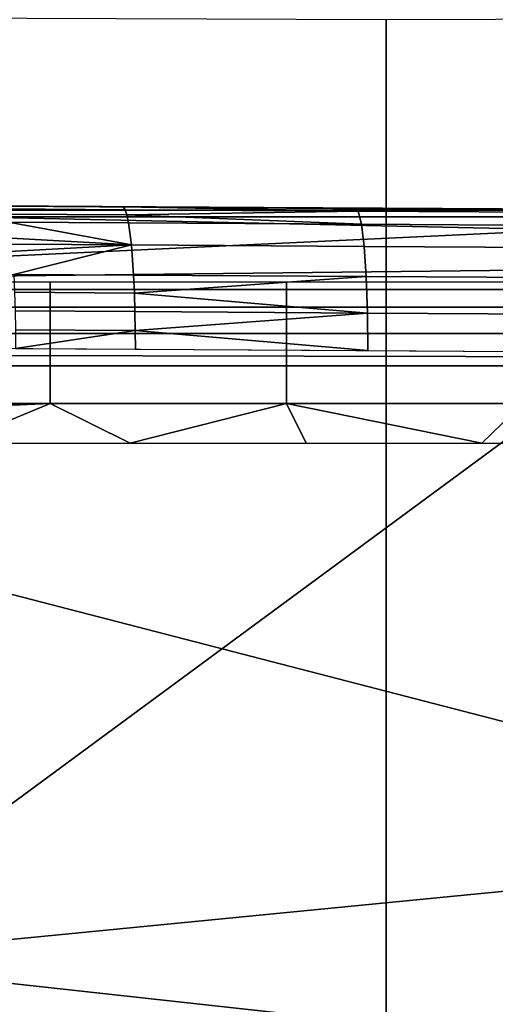
# Model space of a CAD drawing. Units: millimetres. Extents: x -254 to 254, y -257 to 280.
# Drawn here: x -129 to -120, y 58 to 77 of the extents above; entities that cross this region are included whole.
import ezdxf

# ---------------------------------------------------------------- set-up
doc = ezdxf.new("R2010")
doc.units = ezdxf.units.MM
doc.header["$MEASUREMENT"] = 0
doc.layers.add('IGES level 4', color=9, linetype='Continuous')
doc.layers.add('IGES level 7', color=9, linetype='Continuous')

msp = doc.modelspace()

# ---------------------------------------------------------------- linework, layer by layer
at = {"layer": 'IGES level 4'}
for points in [[(-117.349, 70.732, 170.863), (-136.58, 70.772, 172.672), (-136.659, 89.468, 171.765), (-117.398, 89.43, 169.962)], [(-122.136, 37.735, 162.999), (-159.56, 37.864, 166.914), (-159.555, 77.559, 164.318), (-122.135, 77.418, 160.364)], [(-82.984, 37.722, 160.168), (-122.136, 37.735, 162.999), (-122.135, 77.418, 160.364), (-82.984, 77.537, 157.63)], [(-117.365, 33.945, 173.46), (-155.747, 34.049, 177.368), (-136.58, 70.772, 172.672)], [(-136.58, 70.772, 172.672), (-117.349, 70.732, 170.863), (-117.365, 33.945, 173.46)]]:
    msp.add_3dface(points, dxfattribs=at)
at = {"layer": 'IGES level 7'}
for points in [[(-135.201, 73.756, 158.745), (-105.685, 73.589, 156.19), (-118.583, 73.636, 156.901)], [(-118.583, 73.636, 156.901), (-130.442, 73.636, 156.901), (-135.201, 73.756, 158.745)], [(-128.824, 73.716, 158.124), (-130.947, 73.729, 158.327), (-132.128, 73.743, 158.64)], [(-128.824, 73.716, 158.124), (-132.128, 73.743, 158.64), (-129.728, 73.721, 158.613)], [(-130.442, 73.636, 156.901), (-118.583, 73.636, 156.901), (-118.583, 73.506, 154.916), (-130.442, 73.506, 154.916)], [(-127.348, 73.706, 158.388), (-129.728, 73.721, 158.613), (-129.689, 73.663, 159.027), (-127.309, 73.648, 158.802)], [(-129.728, 73.721, 158.613), (-127.348, 73.706, 158.388), (-128.824, 73.716, 158.124)], [(-127.309, 73.648, 158.802), (-129.689, 73.663, 159.027), (-129.654, 73.558, 159.399), (-127.275, 73.543, 159.175)], [(-126.704, 73.703, 157.926), (-128.824, 73.716, 158.124), (-127.348, 73.706, 158.388)], [(-122.471, 73.678, 157.543), (-124.586, 73.69, 157.733), (-127.348, 73.706, 158.388)], [(-124.586, 73.69, 157.733), (-126.704, 73.703, 157.926), (-127.348, 73.706, 158.388)], [(-127.348, 73.706, 158.388), (-127.309, 73.648, 158.802), (-122.69, 73.621, 158.382)], [(-122.69, 73.621, 158.382), (-122.471, 73.678, 157.543), (-127.348, 73.706, 158.388)], [(-122.69, 73.621, 158.382), (-127.309, 73.648, 158.802), (-127.275, 73.543, 159.175)], [(-122.626, 73.359, 159.12), (-122.69, 73.621, 158.382), (-127.275, 73.543, 159.175)], [(-120.358, 73.666, 157.358), (-122.471, 73.678, 157.543), (-122.69, 73.621, 158.382)], [(-122.69, 73.621, 158.382), (-117.9, 73.593, 157.967), (-120.358, 73.666, 157.358)], [(-117.9, 73.593, 157.967), (-122.69, 73.621, 158.382), (-122.626, 73.359, 159.12), (-117.839, 73.331, 158.705)], [(-118.248, 73.654, 157.177), (-120.358, 73.666, 157.358), (-117.9, 73.593, 157.967)], [(-140.613, 72.21, 135.059), (-130.442, 73.506, 154.916), (-118.583, 73.247, 150.944)], [(-129.621, 73.401, 159.764), (-131.968, 73.218, 160.323), (-127.186, 72.949, 160.176)], [(-130.442, 73.506, 154.916), (-118.583, 73.506, 154.916), (-118.583, 73.247, 150.944)], [(-127.275, 73.543, 159.175), (-129.654, 73.558, 159.399), (-129.621, 73.401, 159.764), (-127.242, 73.386, 159.54)], [(-127.186, 72.949, 160.176), (-127.242, 73.386, 159.54), (-129.621, 73.401, 159.764)], [(-127.275, 73.543, 159.175), (-127.242, 73.386, 159.54), (-122.626, 73.359, 159.12)], [(-122.626, 73.359, 159.12), (-127.242, 73.386, 159.54), (-127.186, 72.949, 160.176), (-122.572, 72.921, 159.756)], [(-94.867, 72.729, 143.002), (-140.613, 72.21, 135.059), (-118.583, 73.247, 150.944)], [(-131.968, 73.218, 160.323), (-131.939, 72.978, 160.628), (-127.186, 72.949, 160.176)], [(-117.839, 73.331, 158.705), (-122.626, 73.359, 159.12), (-122.572, 72.921, 159.756), (-117.788, 72.894, 159.342)], [(-127.186, 72.949, 160.176), (-131.939, 72.978, 160.628), (-131.914, 72.695, 160.905)], [(-131.914, 72.695, 160.905), (-129.518, 72.365, 160.911), (-127.186, 72.949, 160.176)], [(-129.518, 72.365, 160.911), (-127.142, 72.35, 160.687), (-127.186, 72.949, 160.176)], [(-122.572, 72.921, 159.756), (-127.186, 72.949, 160.176), (-127.142, 72.35, 160.687), (-122.53, 72.323, 160.268)], [(-117.788, 72.894, 159.342), (-122.572, 72.921, 159.756), (-122.53, 72.323, 160.268), (-117.748, 72.295, 159.854)], [(-94.867, 72.21, 135.059), (-140.613, 72.21, 135.059), (-94.867, 72.729, 143.002)], [(-133.477, 72.065, 134.314), (-128.793, 72.065, 134.314), (-128.793, 72.21, 135.059), (-133.477, 72.21, 135.059)], [(-127.142, 72.35, 160.687), (-129.518, 72.365, 160.911), (-129.501, 72.01, 161.108), (-127.126, 71.995, 160.885)], [(-128.793, 72.065, 134.314), (-124.11, 72.065, 134.314), (-124.11, 72.21, 135.059), (-128.793, 72.21, 135.059)], [(-122.53, 72.323, 160.268), (-127.142, 72.35, 160.687), (-127.126, 71.995, 160.885)], [(-122.504, 71.6, 160.61), (-122.53, 72.323, 160.268), (-127.126, 71.995, 160.885)], [(-124.11, 72.065, 134.314), (-119.427, 72.065, 134.314), (-119.427, 72.21, 135.059), (-124.11, 72.21, 135.059)], [(-117.748, 72.295, 159.854), (-122.53, 72.323, 160.268), (-122.504, 71.6, 160.61), (-117.723, 71.573, 160.196)], [(-133.477, 71.715, 133.595), (-128.793, 71.715, 133.595), (-128.793, 72.065, 134.314), (-133.477, 72.065, 134.314)], [(-127.126, 71.995, 160.885), (-129.501, 72.01, 161.108), (-129.49, 71.642, 161.253), (-127.114, 71.628, 161.029)], [(-128.793, 71.715, 133.595), (-124.11, 71.715, 133.595), (-124.11, 72.065, 134.314), (-128.793, 72.065, 134.314)], [(-124.11, 71.715, 133.595), (-119.427, 71.715, 133.595), (-119.427, 72.065, 134.314), (-124.11, 72.065, 134.314)], [(-127.126, 71.995, 160.885), (-127.114, 71.628, 161.029), (-122.504, 71.6, 160.61)], [(-133.477, 71.196, 133), (-128.793, 71.196, 133), (-128.793, 71.715, 133.595), (-133.477, 71.715, 133.595)], [(-127.114, 71.628, 161.029), (-129.49, 71.642, 161.253), (-129.483, 71.266, 161.347), (-127.108, 71.251, 161.123)], [(-128.793, 71.196, 133), (-124.11, 71.196, 133), (-124.11, 71.715, 133.595), (-128.793, 71.715, 133.595)], [(-122.504, 71.6, 160.61), (-127.114, 71.628, 161.029), (-127.108, 71.251, 161.123)], [(-124.11, 71.196, 133), (-119.427, 71.196, 133), (-119.427, 71.715, 133.595), (-124.11, 71.715, 133.595)], [(-122.496, 70.854, 160.748), (-122.504, 71.6, 160.61), (-127.108, 71.251, 161.123)], [(-117.723, 71.573, 160.196), (-122.504, 71.6, 160.61), (-122.496, 70.854, 160.748), (-117.715, 70.827, 160.334)], [(-127.108, 71.251, 161.123), (-129.483, 71.266, 161.347), (-129.481, 70.896, 161.391)], [(-129.481, 70.896, 161.391), (-127.106, 70.882, 161.167), (-127.108, 71.251, 161.123)], [(-127.108, 71.251, 161.123), (-127.106, 70.882, 161.167), (-122.496, 70.854, 160.748)], [(-133.477, 70.553, 132.569), (-128.793, 70.553, 132.569), (-128.793, 71.196, 133), (-133.477, 71.196, 133)], [(-128.793, 70.553, 132.569), (-124.11, 70.553, 132.569), (-124.11, 71.196, 133), (-128.793, 71.196, 133)], [(-124.11, 70.553, 132.569), (-119.427, 70.553, 132.569), (-119.427, 71.196, 133), (-124.11, 71.196, 133)], [(-133.774, 58.774, 162.555), (-132.339, 70.914, 161.667), (-117.412, 70.825, 160.308)], [(-133.774, 58.774, 162.555), (-117.412, 70.825, 160.308), (-110.322, 61.069, 160.32)], [(-133.477, 69.81, 132.314), (-128.793, 69.81, 132.314), (-128.793, 70.553, 132.569), (-133.477, 70.553, 132.569)], [(-128.793, 69.81, 132.314), (-124.11, 69.81, 132.314), (-124.11, 70.553, 132.569), (-128.793, 70.553, 132.569)], [(-124.11, 69.81, 132.314), (-119.427, 69.81, 132.314), (-119.427, 70.553, 132.569), (-124.11, 70.553, 132.569)], [(-128.793, 69.81, 132.314), (-133.477, 69.81, 132.314), (-138.16, 69.394, 132.26)], [(-138.16, 69.394, 132.26), (-130.694, 69.021, 132.261), (-128.793, 69.81, 132.314)], [(-130.694, 69.021, 132.261), (-127.209, 69.021, 132.261), (-128.793, 69.81, 132.314)], [(-124.11, 69.81, 132.314), (-128.793, 69.81, 132.314), (-127.209, 69.021, 132.261)], [(-127.209, 69.021, 132.261), (-123.724, 69.021, 132.261), (-124.11, 69.81, 132.314)], [(-123.724, 69.021, 132.261), (-120.239, 69.021, 132.261), (-124.11, 69.81, 132.314)], [(-119.427, 69.81, 132.314), (-124.11, 69.81, 132.314), (-120.239, 69.021, 132.261)], [(-120.239, 69.021, 132.261), (-116.753, 69.021, 132.261), (-119.427, 69.81, 132.314)], [(-143.931, 45.072, 133.824), (-141.15, 69.021, 132.261), (-48.553, 45.072, 133.824)], [(-141.15, 69.021, 132.261), (-48.553, 69.021, 132.261), (-48.553, 45.072, 133.824)], [(-110.322, 61.069, 160.32), (-110.322, 56.198, 160.641), (-133.774, 58.774, 162.555)], [(-120.163, 46.946, 162.116), (-135.167, 47.037, 163.52), (-133.774, 58.774, 162.555)], [(-120.163, 46.946, 162.116), (-133.774, 58.774, 162.555), (-110.322, 56.198, 160.641)]]:
    msp.add_3dface(points, dxfattribs=at)

doc.saveas('drawing.dxf')
